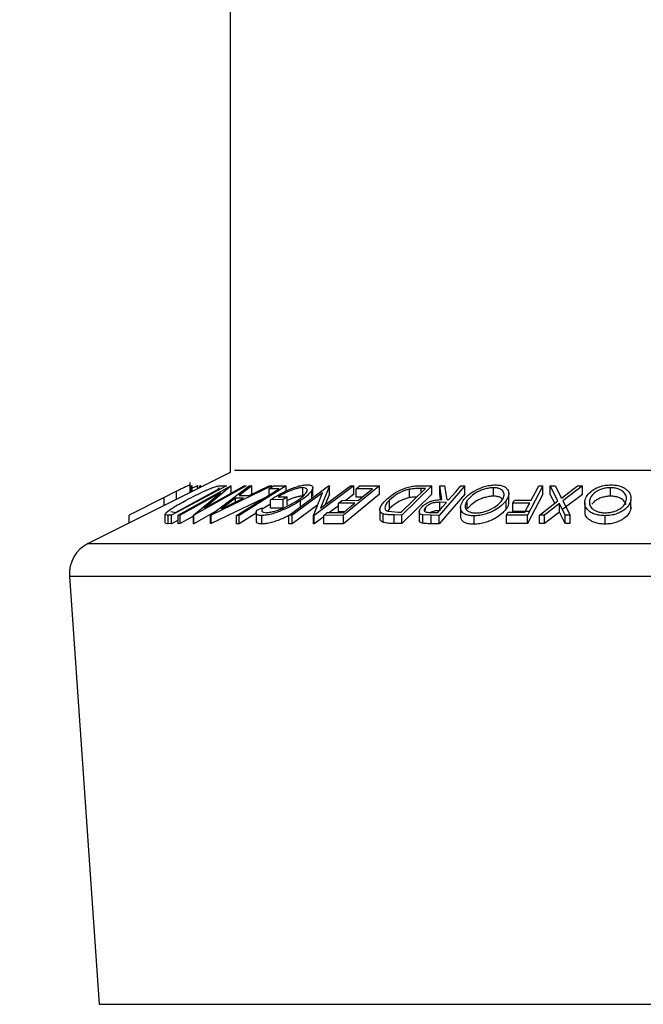
# Model space of a CAD drawing. Extents: x 5 to 292, y 5 to 205.
# Drawn here: x 122 to 124, y 176 to 179 of the extents above; entities that cross this region are included whole.
import ezdxf

# ---------------------------------------------------------------- set-up
doc = ezdxf.new("R2010")
doc.units = 0
doc.layers.get('0').update_dxf_attribs({"linetype": 'CONTINUOUS'})

msp = doc.modelspace()

# ---------------------------------------------------------------- linework, layer by layer
at = {"color": 7, "linetype": 'CONTINUOUS'}
for p, q in [((122.70466, 187.62587), (122.70466, 177.38916)), ((122.70466, 177.38916), (122.28429, 177.17897)), ((122.69346, 177.34948), (122.5315, 177.2624)), ((122.55121, 177.26244), (122.70637, 177.3495)), ((122.58642, 177.33004), (122.58642, 177.35197)), ((122.5865, 177.33008), (122.5865, 177.35978)), ((122.5928, 177.34969), (122.59039, 177.34949)), ((122.59039, 177.33202), (122.59039, 177.34949)), ((122.5928, 177.33323), (122.5928, 177.34969)), ((122.60824, 177.34952), (122.5928, 177.34252)), ((122.75231, 177.34949), (122.59714, 177.26243)), ((122.60824, 177.34095), (122.60824, 177.34952)), ((122.60877, 177.34946), (122.60824, 177.34952)), ((122.60877, 177.34121), (122.60877, 177.34946)), ((122.61808, 177.34924), (122.61493, 177.34923)), ((122.61493, 177.34429), (122.61493, 177.34923)), ((122.61808, 177.34587), (122.61808, 177.34924)), ((122.62898, 177.28388), (122.74626, 177.3497)), ((122.70769, 177.34955), (122.62898, 177.28388)), ((122.64681, 177.26291), (122.76134, 177.34926)), ((122.8282, 177.34925), (122.64849, 177.26291)), ((122.67832, 177.34993), (122.69346, 177.34948)), ((122.70637, 177.3495), (122.70769, 177.34955)), ((122.70769, 177.32455), (122.70769, 177.34955)), ((122.87094, 177.34935), (122.73128, 177.2621)), ((122.76882, 177.34955), (122.73138, 177.32119)), ((122.74626, 177.3497), (122.75231, 177.34949)), ((122.76129, 177.32119), (122.82045, 177.34954)), ((122.76134, 177.34926), (122.76882, 177.34955)), ((122.76882, 177.32455), (122.76882, 177.34955)), ((122.82045, 177.34954), (122.8282, 177.34925)), ((122.8282, 177.34595), (122.8282, 177.34925)), ((122.83347, 177.34924), (122.87094, 177.34935)), ((122.87094, 177.33435), (122.87094, 177.34935)), ((122.87869, 177.26207), (122.99626, 177.34945)), ((123.07112, 177.34947), (122.95355, 177.26209)), ((122.97241, 177.28362), (123.06129, 177.34968)), ((122.9984, 177.3495), (122.97241, 177.28362)), ((122.99626, 177.34945), (122.9984, 177.3495)), ((122.9984, 177.3245), (122.9984, 177.3495)), ((123.14675, 177.34939), (123.04063, 177.26235)), ((123.06129, 177.34968), (123.07112, 177.34947)), ((123.07112, 177.32448), (123.07112, 177.34947)), ((123.08829, 177.34924), (123.14675, 177.34939)), ((123.14675, 177.32439), (123.14675, 177.34939)), ((123.30199, 177.34949), (123.21316, 177.26292)), ((123.26681, 177.34996), (123.30199, 177.34949)), ((123.30199, 177.32449), (123.30199, 177.34949)), ((123.39956, 177.34944), (123.32341, 177.26216)), ((123.32518, 177.34936), (123.33956, 177.34956)), ((123.33159, 177.30911), (123.32518, 177.34936)), ((123.32518, 177.32436), (123.32518, 177.34936)), ((123.33956, 177.34956), (123.34588, 177.30905)), ((123.38794, 177.34959), (123.39956, 177.34944)), ((123.39956, 177.32444), (123.39956, 177.34944)), ((123.63079, 177.34936), (123.58489, 177.26268)), ((123.61849, 177.34945), (123.63079, 177.34936)), ((123.63079, 177.32436), (123.63079, 177.34936)), ((123.65254, 177.34929), (123.66729, 177.34951)), ((123.675, 177.30502), (123.65254, 177.34929)), ((123.65254, 177.32429), (123.65254, 177.34929)), ((123.66729, 177.34951), (123.68569, 177.31333)), ((123.68569, 177.31333), (123.73294, 177.3495)), ((123.74769, 177.34928), (123.68991, 177.30502)), ((123.73294, 177.3495), (123.74769, 177.34928)), ((123.74769, 177.32428), (123.74769, 177.34928)), ((122.54614, 177.33341), (122.50958, 177.31513)), ((122.5427, 177.27105), (122.67362, 177.34146)), ((122.54614, 177.3099), (122.54614, 177.33341)), ((122.67574, 177.32927), (122.55699, 177.26262)), ((122.59588, 177.26248), (122.67574, 177.32927)), ((122.67362, 177.34146), (122.6681, 177.34161)), ((122.72348, 177.26217), (122.84966, 177.34101)), ((122.73138, 177.32119), (122.76129, 177.32119)), ((122.84966, 177.34101), (122.82, 177.34082)), ((122.82, 177.32248), (122.82, 177.34082)), ((122.97808, 177.32916), (122.88809, 177.26225)), ((122.92022, 177.31922), (122.92022, 177.34422)), ((122.94618, 177.3106), (122.94618, 177.3356)), ((122.9494, 177.31911), (122.9494, 177.34411)), ((122.95149, 177.26214), (122.97808, 177.32916)), ((122.9984, 177.3245), (122.98637, 177.29399)), ((123.14675, 177.32439), (123.04063, 177.23735)), ((123.07112, 177.32448), (123.04704, 177.30658)), ((123.126, 177.34091), (123.07782, 177.34066)), ((123.07782, 177.31566), (123.07782, 177.34066)), ((123.21117, 177.27152), (123.28299, 177.34152)), ((123.30199, 177.32449), (123.21316, 177.23792)), ((123.2361, 177.31452), (123.2361, 177.33952)), ((123.28299, 177.34152), (123.2702, 177.34168)), ((123.39956, 177.32444), (123.32341, 177.23716)), ((123.32766, 177.30876), (123.32518, 177.32436)), ((123.48418, 177.31895), (123.48418, 177.34395)), ((123.5295, 177.30173), (123.5295, 177.32674)), ((123.63079, 177.32436), (123.58489, 177.23768)), ((123.66592, 177.29791), (123.65254, 177.32429)), ((123.74769, 177.32428), (123.68991, 177.28002)), ((123.83079, 177.31896), (123.83079, 177.34396)), ((122.50958, 177.31513), (122.40539, 177.26283)), ((122.80501, 177.31311), (122.64849, 177.23791)), ((122.67883, 177.28138), (122.74399, 177.31284)), ((122.72025, 177.31283), (122.67883, 177.28138)), ((122.74399, 177.31284), (122.72025, 177.31283)), ((122.72025, 177.30138), (122.72025, 177.31283)), ((122.82432, 177.29523), (122.79997, 177.28001)), ((122.86147, 177.30877), (122.82432, 177.30801)), ((122.82432, 177.28302), (122.82432, 177.30801)), ((122.84644, 177.31666), (122.87393, 177.31713)), ((122.86147, 177.28377), (122.86147, 177.30877)), ((122.87393, 177.29213), (122.87393, 177.31713)), ((122.96402, 177.2937), (122.88809, 177.23725)), ((122.91345, 177.28116), (122.91345, 177.30616)), ((123.0258, 177.29079), (122.99894, 177.27083)), ((123.07397, 177.29824), (123.0258, 177.298)), ((123.0258, 177.27301), (123.0258, 177.298)), ((123.03619, 177.30652), (123.08436, 177.30676)), ((123.09532, 177.31575), (123.07782, 177.31566)), ((123.17682, 177.28254), (123.17682, 177.30754)), ((123.34512, 177.30051), (123.32521, 177.30074)), ((123.32521, 177.27574), (123.32521, 177.30074)), ((123.34588, 177.30905), (123.35254, 177.309)), ((123.40679, 177.28104), (123.40679, 177.30604)), ((123.5219, 177.28118), (123.5219, 177.30618)), ((123.59147, 177.2984), (123.54163, 177.29822)), ((123.54163, 177.27322), (123.54163, 177.29822)), ((123.54618, 177.30678), (123.59601, 177.30696)), ((123.62088, 177.26268), (123.675, 177.30502)), ((123.67922, 177.29683), (123.63547, 177.26286)), ((123.69607, 177.26285), (123.67922, 177.29683)), ((123.67922, 177.27183), (123.67922, 177.29683)), ((123.68991, 177.30502), (123.71083, 177.26266)), ((123.75459, 177.29947), (123.75459, 177.27446)), ((123.89091, 177.28138), (123.89091, 177.30638)), ((122.40539, 177.23952), (122.40539, 177.26283)), ((122.51198, 177.24091), (122.51198, 177.26591)), ((122.5315, 177.2624), (122.52164, 177.26272)), ((122.52164, 177.23772), (122.52164, 177.26272)), ((122.52925, 177.27377), (122.53932, 177.27115)), ((122.5315, 177.2374), (122.5315, 177.2624)), ((122.53932, 177.27115), (122.5427, 177.27105)), ((122.55699, 177.26262), (122.55121, 177.26244)), ((122.55121, 177.23744), (122.55121, 177.26244)), ((122.55699, 177.23762), (122.55699, 177.26262)), ((122.59588, 177.25945), (122.55699, 177.23762)), ((122.59714, 177.26243), (122.59588, 177.26248)), ((122.59588, 177.23748), (122.59588, 177.26248)), ((122.65918, 177.27223), (122.59714, 177.23743)), ((122.59714, 177.23743), (122.59714, 177.26243)), ((122.64849, 177.26291), (122.64681, 177.26291)), ((122.64681, 177.23791), (122.64681, 177.26291)), ((122.64849, 177.23791), (122.64849, 177.26291)), ((122.73128, 177.2621), (122.72348, 177.26217)), ((122.72348, 177.23717), (122.72348, 177.26217)), ((122.78185, 177.26869), (122.73128, 177.2371)), ((122.73128, 177.2371), (122.73128, 177.2621)), ((122.78185, 177.27066), (122.78185, 177.24566)), ((122.78383, 177.27765), (122.79997, 177.28418)), ((122.79838, 177.23654), (122.79838, 177.26154)), ((122.79997, 177.27631), (122.79997, 177.28418)), ((122.86147, 177.28377), (122.82432, 177.28302)), ((122.88809, 177.26225), (122.87869, 177.26207)), ((122.87869, 177.23707), (122.87869, 177.26207)), ((122.88809, 177.23725), (122.88809, 177.26225)), ((122.95355, 177.26209), (122.95149, 177.26214)), ((122.95149, 177.23714), (122.95149, 177.26214)), ((122.95355, 177.23709), (122.95355, 177.26209)), ((123.04063, 177.26235), (122.98172, 177.26221)), ((122.98172, 177.23721), (122.98172, 177.26221)), ((122.99219, 177.27079), (123.0408, 177.27104)), ((123.04331, 177.27309), (123.0258, 177.27301)), ((123.04063, 177.23735), (123.04063, 177.26235)), ((123.1477, 177.27899), (123.1477, 177.25398)), ((123.15734, 177.2414), (123.15734, 177.2664)), ((123.17682, 177.28254), (123.17104, 177.27454)), ((123.17166, 177.27422), (123.20335, 177.27162)), ((123.21316, 177.26292), (123.19018, 177.26324)), ((123.19018, 177.23824), (123.19018, 177.26324)), ((123.20335, 177.27162), (123.21117, 177.27152)), ((123.21316, 177.23792), (123.21316, 177.26292)), ((123.26467, 177.27299), (123.26467, 177.24799)), ((123.30025, 177.26237), (123.27508, 177.26357)), ((123.27508, 177.23857), (123.27508, 177.26357)), ((123.28302, 177.27672), (123.28302, 177.28546)), ((123.29877, 177.27095), (123.31923, 177.27084)), ((123.32341, 177.26216), (123.30025, 177.26237)), ((123.30025, 177.23737), (123.30025, 177.26237)), ((123.32341, 177.23716), (123.32341, 177.26216)), ((123.38648, 177.2851), (123.38648, 177.2601)), ((123.42687, 177.2357), (123.42687, 177.2607)), ((123.58489, 177.26268), (123.52277, 177.26258)), ((123.52277, 177.23758), (123.52277, 177.26258)), ((123.52729, 177.27112), (123.57712, 177.2713)), ((123.59147, 177.2734), (123.54163, 177.27322)), ((123.58489, 177.23768), (123.58489, 177.26268)), ((123.63547, 177.26286), (123.62088, 177.26268)), ((123.62088, 177.23768), (123.62088, 177.26268)), ((123.67922, 177.27183), (123.63547, 177.23786)), ((123.63547, 177.23786), (123.63547, 177.26286)), ((123.69607, 177.23785), (123.67922, 177.27183)), ((123.71083, 177.26266), (123.69607, 177.26285)), ((123.69607, 177.23785), (123.69607, 177.26285)), ((123.71083, 177.23766), (123.71083, 177.26266)), ((123.8145, 177.23616), (123.8145, 177.26116)), ((123.89062, 177.28755), (123.89091, 177.28138)), ((122.5315, 177.2374), (122.52164, 177.23772)), ((122.55121, 177.248), (122.5315, 177.2374)), ((122.55699, 177.23762), (122.55121, 177.23744)), ((122.59714, 177.23743), (122.59588, 177.23748)), ((122.64849, 177.23791), (122.64681, 177.23791)), ((122.73128, 177.2371), (122.72348, 177.23717)), ((122.88809, 177.23725), (122.87869, 177.23707)), ((122.95355, 177.23709), (122.95149, 177.23714)), ((122.98172, 177.25803), (122.95355, 177.23709)), ((123.04063, 177.23735), (122.98172, 177.23721)), ((123.21316, 177.23792), (123.19018, 177.23824)), ((123.32341, 177.23716), (123.30025, 177.23737)), ((123.58489, 177.23768), (123.52277, 177.23758)), ((123.63547, 177.23786), (123.62088, 177.23768)), ((123.71083, 177.23766), (123.69607, 177.23785)), ((122.22925, 177.08265), (122.31663, 175.81556))]:
    msp.add_line(p, q, dxfattribs=at)
at = {"color": 8, "linetype": 'CONTINUOUS'}
for p, q in [((122.71742, 177.39554), (125.20817, 177.39554)), ((123.2702, 177.32905), (123.2702, 177.34168)), ((122.50958, 177.29162), (122.50958, 177.31513)), ((122.28429, 177.17897), (125.63313, 177.17897)), ((122.22925, 177.08265), (125.68713, 177.08265)), ((122.31663, 175.81556), (125.60139, 175.81556))]:
    msp.add_line(p, q, dxfattribs=at)
at = {"color": 7, "linetype": 'CONTINUOUS', "flags": 128}
for points in [[(122.82, 177.34082), (122.82755, 177.34554), (122.83347, 177.34924)], [(123.07782, 177.34066), (123.08369, 177.34547), (123.08829, 177.34924)], [(123.35254, 177.309), (123.37236, 177.33173), (123.38794, 177.34959)], [(123.59601, 177.30696), (123.6086, 177.33075), (123.61849, 177.34945)], [(123.08436, 177.30676), (123.10768, 177.32589), (123.126, 177.34091)], [(122.87393, 177.31713), (122.86695, 177.31245), (122.86147, 177.30877)], [(123.0258, 177.298), (123.03162, 177.30278), (123.03619, 177.30652)], [(123.0408, 177.27104), (123.05938, 177.28627), (123.07397, 177.29824)], [(123.31923, 177.27084), (123.33373, 177.28746), (123.34512, 177.30051)], [(123.54163, 177.29822), (123.54418, 177.30301), (123.54618, 177.30678)], [(123.57712, 177.2713), (123.58515, 177.28647), (123.59147, 177.2984)], [(122.98172, 177.26221), (122.98758, 177.26702), (122.99219, 177.27079)], [(123.52277, 177.26258), (123.5253, 177.26736), (123.52729, 177.27112)]]:
    msp.add_lwpolyline(points, dxfattribs=at)
at = {"color": 7, "linetype": 'CONTINUOUS'}
msp.add_circle((123.97466, 167.3106), 20.35414, dxfattribs=at)
msp.add_arc((122.32901, 177.08953), 0.1, 116.5654, 183.945, dxfattribs=at)
for points, knots in [([(122.58642, 177.35197), (122.58594, 177.35186), (122.58446, 177.35153), (122.57987, 177.34951), (122.57153, 177.34579), (122.55957, 177.34001), (122.55077, 177.33568), (122.54614, 177.33341)], [0, 0, 0, 0, 0.0328528, 0.10231, 0.3373869, 0.6513193, 1, 1, 1, 1]), ([(122.57443, 177.3069), (122.58387, 177.31188), (122.60299, 177.32194), (122.62737, 177.3335), (122.6467, 177.34181), (122.65947, 177.34654), (122.66986, 177.3494), (122.67585, 177.34977), (122.67832, 177.34993)], [0, 0, 0, 0, 0.2831722, 0.5730281, 0.7156841, 0.8411957, 0.9343522, 1, 1, 1, 1]), ([(122.82432, 177.30801), (122.83216, 177.31302), (122.84863, 177.32354), (122.87094, 177.3349), (122.89037, 177.34308), (122.90531, 177.34817), (122.91948, 177.35155), (122.92858, 177.35218), (122.93275, 177.35246)], [0, 0, 0, 0, 0.2356285, 0.4947574, 0.6326035, 0.7694121, 0.8942226, 1, 1, 1, 1]), ([(122.93275, 177.35246), (122.93609, 177.3524), (122.9416, 177.35229), (122.94915, 177.34873), (122.94971, 177.34142), (122.94746, 177.33771), (122.94618, 177.3356)], [0, 0, 0, 0, 0.3426459, 0.5653482, 0.7525494, 1, 1, 1, 1]), ([(123.16549, 177.30721), (123.17125, 177.31229), (123.18383, 177.32336), (123.2029, 177.33443), (123.22086, 177.34245), (123.23607, 177.3472), (123.2516, 177.34959), (123.26185, 177.34984), (123.26681, 177.34996)], [0, 0, 0, 0, 0.2041639, 0.44524777, 0.58318536, 0.7274007, 0.86801633, 1, 1, 1, 1]), ([(123.39433, 177.30575), (123.39876, 177.31101), (123.40858, 177.32266), (123.42999, 177.33672), (123.45211, 177.34652), (123.47297, 177.35145), (123.48414, 177.3521), (123.48971, 177.35243)], [0, 0, 0, 0, 0.187494, 0.4157817, 0.6937213, 0.8475343, 1, 1, 1, 1]), ([(123.48971, 177.35243), (123.49461, 177.35217), (123.50351, 177.3517), (123.51522, 177.34833), (123.52327, 177.34262), (123.52941, 177.3339), (123.53014, 177.31995), (123.52478, 177.31099), (123.5219, 177.30618)], [0, 0, 0, 0, 0.1971106, 0.3578056, 0.4822188, 0.5864827, 0.7776854, 1, 1, 1, 1]), ([(123.75515, 177.30597), (123.75704, 177.31121), (123.76125, 177.32288), (123.77743, 177.33741), (123.79616, 177.34691), (123.81549, 177.35153), (123.82643, 177.35212), (123.83207, 177.35242)], [0, 0, 0, 0, 0.1721345, 0.3829659, 0.6578533, 0.8236739, 1, 1, 1, 1]), ([(123.83207, 177.35242), (123.8375, 177.35215), (123.84777, 177.35163), (123.86178, 177.34818), (123.87292, 177.34265), (123.88324, 177.33466), (123.89181, 177.32234), (123.8912, 177.31151), (123.89091, 177.30638)], [0, 0, 0, 0, 0.19155, 0.3619999, 0.5048082, 0.626129, 0.8228983, 1, 1, 1, 1]), ([(122.92022, 177.34422), (122.91753, 177.34407), (122.91165, 177.34375), (122.90246, 177.34172), (122.89261, 177.33876), (122.87936, 177.33382), (122.86373, 177.32675), (122.85205, 177.31993), (122.84644, 177.31666)], [0, 0, 0, 0, 0.1016751, 0.2218098, 0.3539077, 0.4899419, 0.7551338, 1, 1, 1, 1]), ([(122.92022, 177.31922), (122.91753, 177.31907), (122.91165, 177.31875), (122.90246, 177.31673), (122.89262, 177.31374), (122.88293, 177.31026), (122.8768, 177.30735), (122.87393, 177.30599)], [0, 0, 0, 0, 0.16674175, 0.36375633, 0.58039001, 0.8034789, 1, 1, 1, 1]), ([(122.90415, 177.30627), (122.90973, 177.31031), (122.91958, 177.31745), (122.92955, 177.32747), (122.9335, 177.3354), (122.93242, 177.34081), (122.92701, 177.34385), (122.92277, 177.34408), (122.92022, 177.34422)], [0, 0, 0, 0, 0.34919127, 0.61650523, 0.71078741, 0.78457632, 0.87061619, 1, 1, 1, 1]), ([(122.94618, 177.3356), (122.94211, 177.33064), (122.93271, 177.31918), (122.92042, 177.31087), (122.91345, 177.30616)], [0, 0, 0, 0, 0.4335076, 1, 1, 1, 1]), ([(123.2361, 177.33952), (123.2328, 177.33873), (123.22627, 177.33717), (123.21423, 177.33279), (123.19672, 177.32435), (123.18443, 177.31397), (123.17682, 177.30754)], [0, 0, 0, 0, 0.1492872, 0.295371, 0.5634831, 1, 1, 1, 1]), ([(123.2702, 177.34168), (123.26468, 177.34172), (123.25326, 177.34178), (123.24195, 177.34029), (123.2361, 177.33952)], [0, 0, 0, 0, 0.4833086, 1, 1, 1, 1]), ([(123.48418, 177.34395), (123.47963, 177.34365), (123.4705, 177.34304), (123.45741, 177.33979), (123.44527, 177.3355), (123.43179, 177.32887), (123.41819, 177.31968), (123.41032, 177.31026), (123.40679, 177.30604)], [0, 0, 0, 0, 0.1536446, 0.3079991, 0.4534439, 0.5873288, 0.8147668, 1, 1, 1, 1]), ([(123.48418, 177.31895), (123.47963, 177.31865), (123.4705, 177.31804), (123.45741, 177.31479), (123.44527, 177.3105), (123.43179, 177.30387), (123.41819, 177.29468), (123.41032, 177.28526), (123.40679, 177.28104)], [0, 0, 0, 0, 0.1536446, 0.3079964, 0.4534404, 0.5873247, 0.8147616, 1, 1, 1, 1]), ([(123.50935, 177.30645), (123.51171, 177.31032), (123.51608, 177.31753), (123.51566, 177.33137), (123.50646, 177.34), (123.49525, 177.34331), (123.48811, 177.34372), (123.48418, 177.34395)], [0, 0, 0, 0, 0.224842, 0.4177973, 0.642233, 0.8025741, 1, 1, 1, 1]), ([(123.51055, 177.309), (123.50886, 177.31114), (123.50514, 177.31586), (123.4951, 177.31819), (123.48806, 177.31868), (123.48418, 177.31895)], [0, 0, 0, 0, 0.27210183, 0.59832533, 1, 1, 1, 1]), ([(123.83079, 177.34396), (123.82619, 177.3437), (123.81727, 177.3432), (123.80486, 177.34003), (123.79412, 177.33575), (123.78326, 177.32929), (123.77333, 177.31983), (123.76998, 177.31045), (123.76848, 177.30624)], [0, 0, 0, 0, 0.1771075, 0.3431429, 0.4907931, 0.6204511, 0.8295016, 1, 1, 1, 1]), ([(123.83079, 177.31896), (123.82619, 177.3187), (123.81728, 177.3182), (123.80484, 177.31504), (123.79417, 177.31071), (123.78386, 177.30493), (123.77873, 177.2989), (123.77581, 177.29547)], [0, 0, 0, 0, 0.2234354, 0.4328993, 0.6191719, 0.7827522, 1, 1, 1, 1]), ([(123.87751, 177.30666), (123.87778, 177.31079), (123.87836, 177.31949), (123.86979, 177.33225), (123.85723, 177.3397), (123.84341, 177.34332), (123.83517, 177.34374), (123.83079, 177.34396)], [0, 0, 0, 0, 0.1781813, 0.375016, 0.6370312, 0.8075346, 1, 1, 1, 1]), ([(123.87706, 177.29379), (123.87505, 177.29786), (123.87037, 177.30737), (123.85713, 177.31467), (123.84344, 177.31832), (123.83518, 177.31874), (123.83079, 177.31896)], [0, 0, 0, 0, 0.23951017, 0.5583398, 0.76580638, 1, 1, 1, 1]), ([(122.51198, 177.26591), (122.51279, 177.26708), (122.51482, 177.27003), (122.5224, 177.27602), (122.5419, 177.28925), (122.56081, 177.29951), (122.57443, 177.3069)], [0, 0, 0, 0, 0.0564697, 0.1422652, 0.3821463, 1, 1, 1, 1]), ([(122.91345, 177.30616), (122.90511, 177.30097), (122.8876, 177.29005), (122.8637, 177.27884), (122.84303, 177.27081), (122.82723, 177.26588), (122.81233, 177.26244), (122.80276, 177.26182), (122.79838, 177.26154)], [0, 0, 0, 0, 0.2361448, 0.4963136, 0.6335005, 0.7694051, 0.8945487, 1, 1, 1, 1]), ([(122.8109, 177.27011), (122.81445, 177.27039), (122.8222, 177.27101), (122.83421, 177.27395), (122.84702, 177.27786), (122.86379, 177.28424), (122.88316, 177.2933), (122.89738, 177.30208), (122.90415, 177.30627)], [0, 0, 0, 0, 0.1057416, 0.230664, 0.3663385, 0.5037442, 0.7634876, 1, 1, 1, 1]), ([(123.15734, 177.2664), (123.15538, 177.26738), (123.15183, 177.26913), (123.14714, 177.27524), (123.14881, 177.2912), (123.15842, 177.30042), (123.16549, 177.30721)], [0, 0, 0, 0, 0.129054, 0.2333334, 0.4358609, 1, 1, 1, 1]), ([(123.17682, 177.30754), (123.1709, 177.30197), (123.16288, 177.2944), (123.16225, 177.28104), (123.16669, 177.27625), (123.16988, 177.27495), (123.17166, 177.27422)], [0, 0, 0, 0, 0.5568165, 0.7555153, 0.8635669, 1, 1, 1, 1]), ([(123.2361, 177.31452), (123.2328, 177.31373), (123.22627, 177.31217), (123.21423, 177.30779), (123.19672, 177.29935), (123.18443, 177.28897), (123.17682, 177.28254)], [0, 0, 0, 0, 0.1492879, 0.2953724, 0.563481, 1, 1, 1, 1]), ([(123.2573, 177.31647), (123.25609, 177.31646), (123.24898, 177.3164), (123.24194, 177.31537), (123.2361, 177.31452)], [0, 0, 0, 0, 0.170386, 1, 1, 1, 1]), ([(123.27089, 177.28531), (123.27399, 177.28837), (123.28091, 177.29518), (123.29223, 177.30152), (123.30324, 177.30546), (123.31565, 177.3083), (123.32524, 177.30879), (123.33159, 177.30911)], [0, 0, 0, 0, 0.1939453, 0.4328413, 0.5718538, 0.7164622, 1, 1, 1, 1]), ([(123.32521, 177.30074), (123.32099, 177.30066), (123.31452, 177.30053), (123.30597, 177.29907), (123.29993, 177.29707), (123.29455, 177.29449), (123.28871, 177.29097), (123.28519, 177.28756), (123.28302, 177.28546)], [0, 0, 0, 0, 0.2734122, 0.4184462, 0.5603125, 0.6840355, 0.8048043, 1, 1, 1, 1]), ([(123.42687, 177.2607), (123.42192, 177.26093), (123.41293, 177.26136), (123.40106, 177.26438), (123.3928, 177.26977), (123.38647, 177.27823), (123.38598, 177.29214), (123.39139, 177.30096), (123.39433, 177.30575)], [0, 0, 0, 0, 0.199261, 0.3618645, 0.486191, 0.5888497, 0.7767017, 1, 1, 1, 1]), ([(123.40679, 177.30604), (123.40447, 177.30219), (123.40018, 177.29509), (123.40014, 177.28382), (123.40541, 177.27701), (123.41204, 177.27285), (123.42126, 177.26991), (123.42834, 177.26948), (123.43225, 177.26925)], [0, 0, 0, 0, 0.2242682, 0.4146247, 0.5183188, 0.6442538, 0.8036784, 1, 1, 1, 1]), ([(123.5219, 177.30618), (123.51752, 177.30099), (123.50781, 177.28949), (123.49094, 177.27863), (123.47449, 177.27065), (123.45968, 177.2654), (123.44362, 177.26163), (123.43244, 177.26101), (123.42687, 177.2607)], [0, 0, 0, 0, 0.1866835, 0.4135101, 0.5464237, 0.6915342, 0.8461371, 1, 1, 1, 1]), ([(123.43225, 177.26925), (123.43677, 177.26953), (123.44584, 177.27008), (123.45884, 177.2733), (123.47088, 177.27753), (123.48433, 177.28396), (123.49802, 177.29286), (123.50584, 177.30224), (123.50935, 177.30645)], [0, 0, 0, 0, 0.15376073, 0.30809336, 0.453207, 0.58670946, 0.81464306, 1, 1, 1, 1]), ([(123.52836, 177.30173), (123.52863, 177.29985), (123.52968, 177.29243), (123.52523, 177.28599), (123.5219, 177.28118)], [0, 0, 0, 0, 0.2532152, 1, 1, 1, 1]), ([(123.8145, 177.26116), (123.80901, 177.2614), (123.79865, 177.26187), (123.78446, 177.26501), (123.77313, 177.27025), (123.76263, 177.27787), (123.75405, 177.29013), (123.7548, 177.30085), (123.75515, 177.30597)], [0, 0, 0, 0, 0.1934535, 0.365339, 0.508782, 0.6298659, 0.823485, 1, 1, 1, 1]), ([(123.76848, 177.30624), (123.76821, 177.30214), (123.76765, 177.29356), (123.77422, 177.2835), (123.78276, 177.27742), (123.79184, 177.27331), (123.80304, 177.27034), (123.81127, 177.26988), (123.81564, 177.26964)], [0, 0, 0, 0, 0.1771829, 0.371259, 0.4931583, 0.6376283, 0.8079459, 1, 1, 1, 1]), ([(123.89091, 177.30638), (123.88903, 177.30121), (123.88488, 177.28977), (123.87246, 177.27862), (123.85931, 177.27083), (123.84625, 177.26563), (123.83104, 177.26202), (123.82013, 177.26145), (123.8145, 177.26116)], [0, 0, 0, 0, 0.17176044, 0.38006275, 0.50835909, 0.65545964, 0.82201691, 1, 1, 1, 1]), ([(123.81564, 177.26964), (123.82021, 177.26992), (123.82905, 177.27046), (123.84132, 177.27358), (123.85193, 177.27775), (123.8627, 177.28399), (123.87265, 177.29321), (123.876, 177.30249), (123.87751, 177.30666)], [0, 0, 0, 0, 0.17811877, 0.34402102, 0.49083194, 0.62005919, 0.82892023, 1, 1, 1, 1]), ([(122.52164, 177.26272), (122.51914, 177.26249), (122.51529, 177.26214), (122.51284, 177.26493), (122.51198, 177.26591)], [0, 0, 0, 0, 0.64944657, 1, 1, 1, 1]), ([(122.79838, 177.26154), (122.79503, 177.26157), (122.78957, 177.26162), (122.78021, 177.26673), (122.78242, 177.27338), (122.78383, 177.27765)], [0, 0, 0, 0, 0.3621355, 0.5914824, 1, 1, 1, 1]), ([(122.79997, 177.28418), (122.79873, 177.28065), (122.79683, 177.27525), (122.80394, 177.27049), (122.80827, 177.27025), (122.8109, 177.27011)], [0, 0, 0, 0, 0.4247734, 0.6517998, 1, 1, 1, 1]), ([(122.87869, 177.26155), (122.8721, 177.25826), (122.86042, 177.25242), (122.84291, 177.2458), (122.82715, 177.24085), (122.81228, 177.23744), (122.80273, 177.23682), (122.79838, 177.23654)], [0, 0, 0, 0, 0.2605615, 0.4621017, 0.6617045, 0.8455654, 1, 1, 1, 1]), ([(123.19018, 177.26324), (123.18421, 177.26324), (123.17315, 177.26325), (123.16232, 177.26541), (123.15734, 177.2664)], [0, 0, 0, 0, 0.5403634, 1, 1, 1, 1]), ([(123.27508, 177.26357), (123.2735, 177.26396), (123.27067, 177.26466), (123.26633, 177.26718), (123.26386, 177.27267), (123.26615, 177.2795), (123.2692, 177.28324), (123.27089, 177.28531)], [0, 0, 0, 0, 0.1674819, 0.299264, 0.5038811, 0.7245001, 1, 1, 1, 1]), ([(123.28302, 177.28546), (123.28161, 177.28365), (123.27963, 177.28109), (123.27898, 177.27696), (123.28007, 177.27409), (123.28322, 177.27208), (123.28963, 177.27104), (123.29498, 177.27098), (123.29877, 177.27095)], [0, 0, 0, 0, 0.2141879, 0.301546, 0.3858612, 0.4908401, 0.6393026, 1, 1, 1, 1]), ([(123.32521, 177.27574), (123.32099, 177.27566), (123.31451, 177.27555), (123.30598, 177.27404), (123.30108, 177.27254), (123.29851, 177.27128), (123.29791, 177.27099)], [0, 0, 0, 0, 0.4529887, 0.693276, 0.9283197, 1, 1, 1, 1]), ([(123.42687, 177.2357), (123.42192, 177.23593), (123.41293, 177.23636), (123.40114, 177.23935), (123.39303, 177.24469), (123.38723, 177.25153), (123.38752, 177.25722), (123.38767, 177.2601)], [0, 0, 0, 0, 0.2841654, 0.5167305, 0.684776, 0.8399881, 1, 1, 1, 1]), ([(123.5219, 177.28118), (123.51751, 177.27598), (123.50777, 177.26444), (123.49083, 177.25356), (123.47433, 177.24558), (123.45953, 177.24036), (123.44351, 177.23662), (123.43239, 177.236), (123.42687, 177.2357)], [0, 0, 0, 0, 0.1870356, 0.4150928, 0.548036, 0.6931127, 0.8474394, 1, 1, 1, 1]), ([(123.8145, 177.23616), (123.80902, 177.2364), (123.79865, 177.23686), (123.78466, 177.23997), (123.77328, 177.24515), (123.76282, 177.25274), (123.75492, 177.26316), (123.75527, 177.27161), (123.75539, 177.27446)], [0, 0, 0, 0, 0.2091977, 0.3958265, 0.5434591, 0.6820653, 0.8926876, 1, 1, 1, 1]), ([(123.89091, 177.28138), (123.88903, 177.2762), (123.88485, 177.26472), (123.87238, 177.25356), (123.85919, 177.24578), (123.84614, 177.24059), (123.83096, 177.23701), (123.82009, 177.23645), (123.8145, 177.23616)], [0, 0, 0, 0, 0.1720646, 0.3814315, 0.5097174, 0.6567775, 0.8231481, 1, 1, 1, 1]), ([(122.52164, 177.23772), (122.51914, 177.23749), (122.51529, 177.23714), (122.51284, 177.23993), (122.51198, 177.24091)], [0, 0, 0, 0, 0.6494135, 1, 1, 1, 1]), ([(122.79838, 177.23654), (122.79515, 177.23662), (122.78988, 177.23675), (122.78192, 177.24019), (122.78289, 177.24408), (122.78329, 177.24566)], [0, 0, 0, 0, 0.4830662, 0.7890228, 1, 1, 1, 1]), ([(123.15734, 177.2414), (123.1554, 177.24239), (123.1519, 177.24417), (123.14792, 177.24879), (123.14842, 177.2523), (123.14865, 177.25398)], [0, 0, 0, 0, 0.3919552, 0.7076532, 1, 1, 1, 1]), ([(123.19018, 177.23824), (123.18421, 177.23824), (123.17315, 177.23825), (123.16232, 177.24041), (123.15734, 177.2414)], [0, 0, 0, 0, 0.54036379, 1, 1, 1, 1]), ([(123.27508, 177.23857), (123.27348, 177.23896), (123.27062, 177.23967), (123.26648, 177.24216), (123.26419, 177.24574), (123.26476, 177.24783), (123.26481, 177.24799)], [0, 0, 0, 0, 0.3213752, 0.5742096, 0.9668248, 1, 1, 1, 1]), ([(123.30025, 177.23737), (123.29589, 177.23737), (123.28748, 177.23736), (123.27911, 177.23818), (123.27508, 177.23857)], [0, 0, 0, 0, 0.5182183, 1, 1, 1, 1])]:
    msp.add_open_spline(points, degree=3, knots=knots, dxfattribs=at)

doc.saveas('drawing.dxf')
